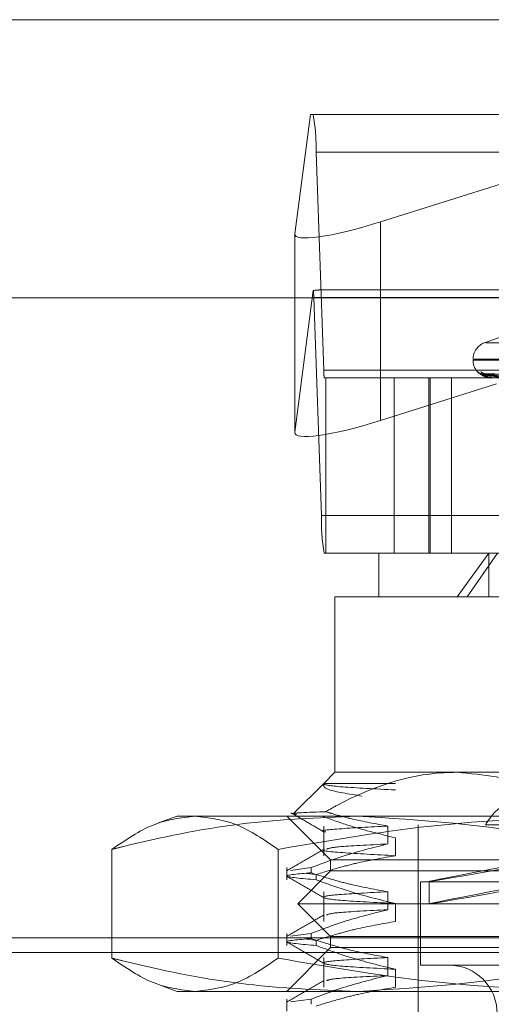
# Model space of a CAD drawing. Units: inches. Extents: x 0 to 23.4, y 0 to 16.5.
# Drawn here: x 4.4 to 4.4, y 13.1 to 13.2 of the extents above; entities that cross this region are included whole.
import ezdxf

# ---------------------------------------------------------------- set-up
doc = ezdxf.new("R2010")
doc.units = ezdxf.units.IN
doc.header["$MEASUREMENT"] = 0
doc.linetypes.add('HIDDEN', pattern=[0.07500000000000001, 0.05, -0.025])

msp = doc.modelspace()

# ---------------------------------------------------------------- linework, layer by layer
at = {"color": 7, "linetype": 'Continuous', "lineweight": 15}
for p, q in [((4.1812546506, 13.2029429594), (7.2062001052, 13.2029429594)), ((4.1482354332, 13.1802229891), (7.2371732267, 13.1802229891))]:
    msp.add_line(p, q, dxfattribs=at)
at = {"color": 7, "linetype": 'HIDDEN', "lineweight": 0}
for p, q in [((4.1812546506, 13.2029429594), (7.2062001052, 13.2029429594)), ((4.4279883403, 13.1951922804), (4.4267167136, 13.1854707556)), ((4.4282167298, 13.1951922804), (4.4279883403, 13.1951922804)), ((4.4282167298, 13.1951922804), (4.4979895614, 13.1951922804)), ((4.4337033512, 13.1864345991), (4.4614335792, 13.1951922804)), ((4.4290784046, 13.1743303391), (4.4284538906, 13.1921290449)), ((4.4982267222, 13.1921290449), (4.4284538906, 13.1921290449)), ((4.4337033512, 13.1864345991), (4.4337033512, 13.1702216523)), ((4.4267147053, 13.1854406876), (4.4267147053, 13.1692277408)), ((4.4267167136, 13.1854707556), (4.4267167136, 13.1692578088)), ((4.4267167136, 13.1692578088), (4.4282303436, 13.1808294372)), ((4.4282641619, 13.180263241), (4.4288886759, 13.1624645353)), ((4.4282641619, 13.180263241), (4.4980369935, 13.180263241)), ((4.4975129315, 13.1808758881), (4.4286933596, 13.1808758881)), ((4.4457558989, 13.177854815), (4.4422146805, 13.1765659169)), ((4.4423241386, 13.1765659169), (4.4885390667, 13.1765659169)), ((4.4412726907, 13.1752206161), (4.4412726907, 13.1751493312)), ((4.4412870579, 13.1751493312), (4.4895096028, 13.1751493312)), ((4.4413536026, 13.1752206161), (4.4895761474, 13.1752206161)), ((4.4290784046, 13.1743303391), (4.4988512362, 13.1743303391)), ((4.4417607236, 13.1741083028), (4.4416340005, 13.1742118306)), ((4.4546996748, 13.1738461606), (4.4420515848, 13.1740216628)), ((4.4548357917, 13.1738462333), (4.4422997556, 13.1740217953)), ((4.4549517064, 13.1738460857), (4.4426487032, 13.1740215265)), ((4.429259967, 13.173717692), (4.4291258367, 13.173717692)), ((4.429259967, 13.1594012997), (4.429259967, 13.173717692)), ((4.4348261257, 13.173717692), (4.429259967, 13.173717692)), ((4.443177049, 13.1732136085), (4.4337033512, 13.1702216523)), ((4.4956707928, 13.173717692), (4.4348261257, 13.173717692)), ((4.4348261257, 13.173717692), (4.4348261257, 13.1594012997)), ((4.4376637174, 13.1594012997), (4.4376637174, 13.173717692)), ((4.4377840927, 13.1594012997), (4.4377840927, 13.173717692)), ((4.4395240734, 13.1594012997), (4.4395240734, 13.173717692)), ((4.4427603982, 13.173717692), (4.4427563976, 13.173717692)), ((4.4986615075, 13.1624645353), (4.4288886759, 13.1624645353)), ((4.4291258367, 13.1594012997), (4.429259967, 13.1594012997)), ((4.4335776299, 13.1594012997), (4.429259967, 13.1594012997)), ((4.4335776299, 13.1594012997), (4.442550342, 13.1594012997)), ((4.4335776299, 13.1594012997), (4.4335776299, 13.1558222017)), ((4.4399794138, 13.1558222017), (4.442550342, 13.1594012997)), ((4.4432702965, 13.1594012997), (4.4407802621, 13.1558222017)), ((4.442550342, 13.1594012997), (4.4972855755, 13.1594012997)), ((4.442550342, 13.1558222017), (4.442550342, 13.1594012997)), ((4.4399794138, 13.1558222017), (4.4299985318, 13.1558222017)), ((4.4299985318, 13.1558222017), (4.4299985318, 13.1415058094)), ((4.5008646735, 13.1558222017), (4.4399794138, 13.1558222017)), ((4.4299985318, 13.1415058094), (4.4290744631, 13.1405817407)), ((4.4299985318, 13.1415058094), (4.4399794138, 13.1415058094)), ((4.4399794138, 13.1415058094), (4.4900829433, 13.1415058094)), ((4.4290744631, 13.1405817407), (4.4266208535, 13.1381281311)), ((4.4290777892, 13.1405819547), (4.4349303392, 13.1405819547)), ((4.4171137788, 13.1379267113), (4.4155886101, 13.1373715953)), ((4.4171137788, 13.1379267113), (4.4185662675, 13.1379267113)), ((4.4185662675, 13.1379267113), (4.452181732, 13.1379267113)), ((4.4260615239, 13.1379267113), (4.429640622, 13.1343476133)), ((4.4290746771, 13.1371171934), (4.4290746771, 13.13469426)), ((4.4343135576, 13.135651048), (4.4343135576, 13.1371171934)), ((4.4367988181, 13.1372108917), (4.4367988181, 13.0824506913)), ((4.4469692129, 13.1372108917), (4.4422820784, 13.1372108917)), ((4.4349303392, 13.1361604054), (4.4349303392, 13.13469426)), ((4.4117777363, 13.135206109), (4.4117777363, 13.1263309214)), ((4.4253547988, 13.135206109), (4.4253547988, 13.1263309214)), ((4.4260615239, 13.1337218089), (4.4260615239, 13.1327289669)), ((4.4280402246, 13.1337218089), (4.4263657802, 13.1334936858)), ((4.4280402246, 13.1337218089), (4.4280402246, 13.1332985968)), ((4.429640622, 13.1343476133), (4.5012225833, 13.1343476133)), ((4.429640622, 13.1343476133), (4.429640622, 13.1334528388)), ((4.429640622, 13.1334528388), (4.4269562985, 13.1307685152)), ((4.4276795443, 13.1332494584), (4.4284532044, 13.133152179)), ((4.4284532044, 13.1327289669), (4.4284532044, 13.133152179)), ((4.4903319467, 13.1334528388), (4.429640622, 13.1334528388)), ((4.436977773, 13.1325580642), (4.4938854323, 13.1325580642)), ((4.436977773, 13.1325580642), (4.436977773, 13.1257577779)), ((4.4376935927, 13.1325847435), (4.4376935927, 13.1307648988)), ((4.4290746771, 13.1317485463), (4.4290746771, 13.1293256129)), ((4.4343135576, 13.1302824009), (4.4343135576, 13.1317485463)), ((4.4921994725, 13.1307685152), (4.4269562985, 13.1307685152)), ((4.4269562985, 13.1307685152), (4.429640622, 13.1280841917)), ((4.4349303392, 13.1307917583), (4.4349303392, 13.1293256129)), ((4.1812546506, 13.127979323), (7.2062001052, 13.127979323)), ((4.4260615239, 13.1283531618), (4.4260615239, 13.1273603198)), ((4.4280402246, 13.1283531618), (4.4263657802, 13.1281250387)), ((4.4280402246, 13.1283531618), (4.4280402246, 13.1279299497)), ((4.4903319467, 13.1280841917), (4.429640622, 13.1280841917)), ((4.429640622, 13.1280841917), (4.429640622, 13.1271894171)), ((4.429640622, 13.1271894171), (4.4260615239, 13.1236103191)), ((4.4276795443, 13.1278808113), (4.4284532044, 13.1277835319)), ((4.4284532044, 13.1273603198), (4.4284532044, 13.1277835319)), ((4.5012225833, 13.1271894171), (4.429640622, 13.1271894171)), ((4.1712864688, 13.1267975048), (7.216168287, 13.1267975048)), ((4.4290746771, 13.1263798992), (4.4290746771, 13.1239569658)), ((4.4343135576, 13.1249137538), (4.4343135576, 13.1263798992)), ((4.436977773, 13.1257577779), (4.4938854323, 13.1257577779)), ((4.4349303392, 13.1254231112), (4.4349303392, 13.1239569658)), ((4.4155902275, 13.1241648464), (4.4171137788, 13.1236103191)), ((4.4185662675, 13.1236103191), (4.4171137788, 13.1236103191)), ((4.452181732, 13.1236103191), (4.4185662675, 13.1236103191)), ((4.4260615239, 13.1229845147), (4.4260615239, 13.1219916727)), ((4.4280402246, 13.1229845147), (4.4263657802, 13.1227563916)), ((4.4280402246, 13.1229845147), (4.4280402246, 13.1225613026))]:
    msp.add_line(p, q, dxfattribs=at)
at = {"color": 7, "linetype": 'HIDDEN', "lineweight": 0, "flags": 128}
msp.add_lwpolyline([(4.4426041518, 13.1740285715), (4.4425479979, 13.1740319342), (4.442493538, 13.1740410046)], dxfattribs=at)
at = {"color": 7, "linetype": 'HIDDEN', "lineweight": 0}
for centre, radius, start, end in [((4.4134712036, 13.1925098585), 0.0149875258347954, 358.5440319748, 10.3101768138), ((4.4212210101, 13.1801266684), 0.0070444758645255, 1.1108738644, 5.7254476376), ((4.4427043299, 13.1752206161), 0.0014316392269171, 110, 180), ((4.4427043299, 13.1751493312), 0.0014316392269153, 180, 228.0213446934), ((4.432074942, 13.1742541764), 0.0029975051666353, 178.5440319738, 190.3101768141), ((4.4420370173, 13.1745633261), 0.0005347632115761, 221.0936726031, 269.6750831506), ((4.442312801, 13.1745345147), 0.0005059541646785, 219.6259963364, 269.622616434), ((4.4430978421, 13.1738492732), 0.0003659207424979, 176.8839032816, 201.0749806688), ((4.4427599056, 13.1737222356), 4.5701759624e-06, 276.1870279451, 326.8275054782), ((4.443871363, 13.1620837217), 0.0149875258356281, 178.544031975, 190.3101768134), ((4.4393041868, 13.12182077), 0.0039370078740166, 270, 90)]:
    msp.add_arc(centre, radius, start, end, dxfattribs=at)
for centre, major_axis, ratio, start_param, end_param in [((4.4338729015, 13.1877308024), (0.007148668945095693, 0.002351140552779185), 0.1570276205, 3.066304975216422, 4.637101302010672), ((4.417360542, 13.1772967901), (0.01150103143590098, 0.003535113215328068), 0.0486382741, 0.1569370694283312, 0.3182228475298284), ((4.4338729015, 13.1715178556), (0.007148668945096582, 0.002351140552779186), 0.1570276205, 3.066304975218771, 4.63710130201054), ((4.4654316027, 13.1377088389), (0.02773800154305039, 0.005124188748199644), 0.0042323821, 1.752331739883561, 4.576666589904894), ((4.4654316027, 13.1358889942), (0.02773800154305039, 0.005124188748199644), 0.0042323821, 1.71613567601492, 4.612862653779722)]:
    msp.add_ellipse(centre, major_axis=major_axis, ratio=ratio, start_param=start_param, end_param=end_param, dxfattribs=at)
for points, knots in [([(4.441634000463687, 13.17421183055046), (4.441632801506585, 13.17421582250271), (4.441631448131804, 13.1742203285918), (4.441658920238808, 13.17419524512669), (4.441689324518817, 13.17416545753641), (4.441767333168748, 13.1740944550224), (4.441890532720931, 13.17399083516734), (4.442126795656081, 13.17385449387331), (4.442330970941789, 13.17376584892833), (4.442452529855595, 13.17375310407877), (4.4424670798977, 13.17375157857898)], [0, 0, 0, 0, 0.1443243879230882, 0.162912406813872, 0.3065091254119164, 0.3404386397364457, 0.5282181735775822, 0.738179234584261, 0.9686612602761819, 1, 1, 1, 1]), ([(4.441993945826324, 13.17403627356502), (4.441972611396286, 13.17403732347501), (4.441915573150524, 13.17404013044123), (4.44183518513338, 13.17406851156049), (4.441765062987026, 13.1741047163234), (4.441726390983484, 13.17413172054001), (4.441709666178911, 13.17414495063582), (4.441703235526455, 13.17415048722679), (4.441707783971207, 13.17414654890313), (4.441727205842548, 13.17412922030227), (4.44177871401796, 13.1740837528567), (4.441899986513556, 13.17398761432938), (4.442126647064977, 13.17384423808912), (4.442342862612689, 13.1737826467626), (4.442466644887737, 13.17374738604892)], [0, 0, 0, 0, 0.0431404990980687, 0.1153374327494555, 0.1716068322417722, 0.2069067412478493, 0.2313076437119015, 0.2574002348279251, 0.286771570308365, 0.3313099442286674, 0.4124920124276846, 0.5454423559366559, 0.7397681160402422, 1, 1, 1, 1]), ([(4.442051567320089, 13.17402076464587), (4.442042887024138, 13.17402515389992), (4.44202784624146, 13.17403275937981), (4.442032160346711, 13.17402981616515), (4.442033984707171, 13.1740285715306)], [0, 0, 0, 0, 0.5771173040919455, 1, 1, 1, 1]), ([(4.454697026019784, 13.1738470149455), (4.454339444140386, 13.17385199104548), (4.452551532258243, 13.17387687157999), (4.448330110924561, 13.17393667295984), (4.444467136819435, 13.1739930571216), (4.442033984707202, 13.1740285715306)], [0, 0, 0, 0, 0.0846963374235907, 0.4234822757476049, 0.9999999999999999, 0.9999999999999999, 0.9999999999999999, 0.9999999999999999]), ([(4.442033984707202, 13.1740285715306), (4.442085349416654, 13.17397272351058), (4.442171528219343, 13.17387902268858), (4.442440913651772, 13.17377746902421), (4.442690164177337, 13.17373163721106), (4.442781996936944, 13.17372270752057), (4.442827192150136, 13.17372013110973), (4.442851729752862, 13.17371985655327), (4.442862598222462, 13.17371973494365)], [0, 0, 0, 0, 0.5273188798730452, 0.8847263069755132, 0.9590362595972282, 0.9800473728101907, 0.9911623590745818, 1, 1, 1, 1]), ([(4.442732462396254, 13.17386916443495), (4.442599774732625, 13.17387798384541), (4.442419115891715, 13.17388999177763), (4.442208731259389, 13.17395258584284), (4.442111557733609, 13.17399116317633), (4.442060029987914, 13.17401659573641), (4.442052347839266, 13.17402038014374), (4.442051567320089, 13.17402076464587)], [0, 0, 0, 0, 0.5019889810438469, 0.6834753509501155, 0.866521995493354, 0.9864384110574248, 1, 1, 1, 1]), ([(4.442299829572872, 13.17403147788726), (4.442262414703322, 13.17403369344817), (4.442202459464493, 13.17403724376079), (4.442157890918145, 13.17405380192264), (4.442141135226522, 13.17406002701806)], [0, 0, 0, 0, 0.6240467102049837, 1, 1, 1, 1]), ([(4.442299758086931, 13.17402084988601), (4.44229632975317, 13.1740251960303), (4.44229036693044, 13.17403275517996), (4.442303771095642, 13.17402981938563), (4.442309468516206, 13.1740285715306)], [0, 0, 0, 0, 0.5749514812754564, 1, 1, 1, 1]), ([(4.442922275297877, 13.17386916443495), (4.442791854573507, 13.17387798572594), (4.442614282248761, 13.17388999621856), (4.442421006162469, 13.17395258027077), (4.442339155372188, 13.173991181785), (4.442300977504606, 13.17401664354216), (4.442299876855581, 13.1740204401972), (4.442299758086931, 13.17402084988601)], [0, 0, 0, 0, 0.5015157760523291, 0.6828310660000196, 0.8657051597683969, 0.9855085349182361, 0.9999999999999999, 0.9999999999999999, 0.9999999999999999, 0.9999999999999999]), ([(4.454852401721222, 13.1738470149455), (4.454498539875402, 13.17385199104548), (4.452729228187001, 13.17387687158), (4.448549422582513, 13.17393667295984), (4.444720912774572, 13.1739930571216), (4.442309468516237, 13.1740285715306)], [0, 0, 0, 0, 0.0846963374236983, 0.4234822757475972, 1, 1, 1, 1]), ([(4.442309468516237, 13.1740285715306), (4.442480411440544, 13.17397272351058), (4.442767216460989, 13.17387902268858), (4.443246875956107, 13.17377746902422), (4.44358582550699, 13.17373163721106), (4.443693372907005, 13.17372270752057), (4.443742340686674, 13.17372013110973), (4.443766477251897, 13.17371985655327), (4.443777168089478, 13.17371973494365)], [0, 0, 0, 0, 0.5273188798761513, 0.8847263069741187, 0.9590362595956657, 0.9800473728109388, 0.9911623590750526, 1, 1, 1, 1]), ([(4.442604151773393, 13.17402857153059), (4.442534081813566, 13.17397272351058), (4.442416519672037, 13.17387902268857), (4.442465894750306, 13.17377746902422), (4.442616437687205, 13.17373163721105), (4.442689236731193, 13.17372270752057), (4.442729025905144, 13.17372013110973), (4.442753077692477, 13.17371985655326), (4.442763730979287, 13.17371973494365)], [0, 0, 0, 0, 0.5273188798735562, 0.884726306977419, 0.9590362595963531, 0.9800473728118626, 0.9911623590750793, 1, 1, 1, 1]), ([(4.442648668635536, 13.17402067769874), (4.442634958584582, 13.17402511095949), (4.442611292160984, 13.17403276369742), (4.442606266182869, 13.17402981291381), (4.442604151773363, 13.1740285715306)], [0, 0, 0, 0, 0.5793038772753607, 0.9999999999999999, 0.9999999999999999, 0.9999999999999999, 0.9999999999999999]), ([(4.454929625887297, 13.17384701494549), (4.454581247915114, 13.17385199104548), (4.452839355633011, 13.17387687157999), (4.448728891735937, 13.17393667295983), (4.444971071282671, 13.1739930571216), (4.442604151773393, 13.17402857153059)], [0, 0, 0, 0, 0.0846963374233802, 0.4234822757475813, 1, 1, 1, 1]), ([(4.443363055566297, 13.17386916443495), (4.443232896127577, 13.17387798189667), (4.443055679552275, 13.1738899871756), (4.442835792957975, 13.17395259161703), (4.442726802195557, 13.17399114389262), (4.44266387806119, 13.17401654713843), (4.442649989147804, 13.17402031907536), (4.442648668635536, 13.17402067769874)], [0, 0, 0, 0, 0.5024725831362398, 0.6841337919238667, 0.8673567784642009, 0.9873887181427865, 0.9999999999999999, 0.9999999999999999, 0.9999999999999999, 0.9999999999999999]), ([(4.454706129748001, 13.17378339005502), (4.454348730065531, 13.17378587872661), (4.452561731257259, 13.17379832208736), (4.448570329008491, 13.17382661221155), (4.444936719417742, 13.17385309760035), (4.442732462396256, 13.17386916443493)], [0, 0, 0, 0, 0.0895371415794227, 0.4476858070866896, 0.9999999999999999, 0.9999999999999999, 0.9999999999999999, 0.9999999999999999]), ([(4.442466644887737, 13.17374738604892), (4.442467237126575, 13.17374718366564), (4.442556824417932, 13.17371656937751), (4.442656879885925, 13.17372448890868), (4.44275627391262, 13.17373235608584)], [0, 0, 0, 0, 0.0066107461096937, 1, 1, 1, 1]), ([(4.439979413798661, 13.14150580940576), (4.439584135682884, 13.14149714084196), (4.436283667080963, 13.14142476060761), (4.432627697166288, 13.14018504390907), (4.429577682123005, 13.1384782080928), (4.429233820671452, 13.13828577788081)], [0, 0, 0, 0, 0.1077163332611267, 0.8994031332672977, 1, 1, 1, 1]), ([(4.449935843779291, 13.13872489021151), (4.448726968067786, 13.13933174561748), (4.445512028472836, 13.14094564475905), (4.442105207915597, 13.1412905775885), (4.439979413798661, 13.14150580940576)], [0, 0, 0, 0, 0.3760181725977383, 1, 1, 1, 1]), ([(4.432220992427775, 13.13955590362017), (4.431122503618928, 13.1397326945349), (4.429000141250416, 13.14007426777763), (4.429052520343158, 13.14041673912434), (4.429077789151602, 13.14058195471714)], [0, 0, 0, 0, 0.5175783481384741, 1, 1, 1, 1]), ([(4.429077789151602, 13.14058195471714), (4.42907639300843, 13.14057493902582), (4.429058962341387, 13.14048734902654), (4.430055875194755, 13.14030992228325), (4.433306723731554, 13.14014518439156), (4.434930339168951, 13.14006290710886)], [0, 0, 0, 0, 0.0417637528816152, 0.5214150564434894, 0.9999999999999999, 0.9999999999999999, 0.9999999999999999, 0.9999999999999999]), ([(4.44228207841588, 13.13721089172501), (4.442550831099272, 13.13762086809472), (4.443088437118376, 13.13844097437706), (4.444232704619949, 13.13902336938803), (4.445494354687921, 13.13901987671551), (4.446793724337621, 13.13843966926041), (4.447494424481815, 13.13762450946915), (4.447849964605431, 13.13721089172502)], [0, 0, 0, 0, 0.200815989983696, 0.4017071888723214, 0.6004611988217112, 0.7972712351534685, 1, 1, 1, 1]), ([(4.411777736292079, 13.13520610904379), (4.412897349622328, 13.13597488851425), (4.415145060192553, 13.13751827290888), (4.417422999082582, 13.13779022303966), (4.418566267530361, 13.13792671133847)], [0, 0, 0, 0, 0.4981127664209676, 1, 1, 1, 1]), ([(4.431816138244733, 13.13792671133847), (4.428615988422898, 13.13779471188407), (4.422189133842796, 13.13752961763994), (4.415529948956059, 13.13614561528509), (4.412066518715522, 13.13527841648303), (4.411777736292079, 13.13520610904379)], [0, 0, 0, 0, 0.4761863843725628, 0.9563241772324447, 1, 1, 1, 1]), ([(4.418566267530361, 13.13792671133847), (4.419700178252721, 13.13779243510003), (4.421978110842945, 13.13752268527441), (4.424225910329225, 13.13598058278354), (4.425354798768644, 13.13520610904379)], [0, 0, 0, 0, 0.4977806310975469, 1, 1, 1, 1]), ([(4.425354798768644, 13.13520610904379), (4.429779289274172, 13.13597488851425), (4.438661797018994, 13.13751827290887), (4.447663761106785, 13.13779022303966), (4.452181731959583, 13.13792671133847)], [0, 0, 0, 0, 0.4981127664209496, 1, 1, 1, 1]), ([(4.429233820671452, 13.13828577788081), (4.429163915484414, 13.13828314848954), (4.427559843494904, 13.13822281344049), (4.425955607036063, 13.13815917761606), (4.426767412051214, 13.13808750773956), (4.426870135753404, 13.13807843881917)], [0, 0, 0, 0, 0.0382764271546775, 0.878305992151464, 1, 1, 1, 1]), ([(4.426400293563651, 13.13819568279188), (4.426851333682112, 13.13793507826107), (4.427753394211386, 13.13741388058627), (4.428655435294163, 13.13689264808591), (4.429106445981939, 13.13663203752952)], [0, 0, 0, 0, 0.5000109236846553, 1, 1, 1, 1]), ([(4.428999231712621, 13.13789414818608), (4.42975189954895, 13.13762725929312), (4.431710801562478, 13.13693265117439), (4.43370337259889, 13.13645470843952), (4.434930339168948, 13.13616040537712)], [0, 0, 0, 0, 0.3842294464608756, 1, 1, 1, 1]), ([(4.434313557589964, 13.13711719338824), (4.433327273031169, 13.13729360215928), (4.431848042579998, 13.13755818018968), (4.430161110397465, 13.13800971935469), (4.429454333200278, 13.13822013026066), (4.429233820671452, 13.13828577788081)], [0, 0, 0, 0, 0.579222641897993, 0.8687186291843785, 1, 1, 1, 1]), ([(4.451854540197387, 13.13520610904379), (4.450375657092191, 13.13556837814318), (4.443758653647186, 13.13718928778117), (4.437036166754947, 13.13760438627851), (4.431816138244733, 13.13792671133847)], [0, 0, 0, 0, 0.2234974059615531, 1, 1, 1, 1]), ([(4.434313557589961, 13.13711719338824), (4.432856296571121, 13.13703876735008), (4.429952357874096, 13.13688248484192), (4.428576931313564, 13.136731697146), (4.429180398233336, 13.13664115804011), (4.429238128539031, 13.13663249667013)], [0, 0, 0, 0, 0.4767004445070366, 0.9499388577587022, 1, 1, 1, 1]), ([(4.429105913700162, 13.13523752087499), (4.42860335269401, 13.13494713388956), (4.427598207270028, 13.1343663463911), (4.4265930360912, 13.1337855984577), (4.426090438795648, 13.13349521772766)], [0, 0, 0, 0, 0.4999883540850166, 1, 1, 1, 1]), ([(4.428040224641188, 13.13372180890633), (4.428916977762152, 13.13404983987536), (4.430988060325414, 13.13482472074424), (4.433097251872165, 13.13534881755269), (4.434313557589964, 13.13565104801905)], [0, 0, 0, 0, 0.4233308398793124, 1, 1, 1, 1]), ([(4.429129088277945, 13.13520154572989), (4.429111104893523, 13.13519844557831), (4.42864600401333, 13.13511826694249), (4.4302368042031, 13.13493979897723), (4.433366988641207, 13.13477604558746), (4.434930339168948, 13.13469426000793)], [0, 0, 0, 0, 0.0197354082124586, 0.510413141078804, 1, 1, 1, 1]), ([(4.434313557589962, 13.13565104801904), (4.432741838325963, 13.13557339309607), (4.429903265077467, 13.13543314592087), (4.429496757029107, 13.13529606694608), (4.429315332667039, 13.1352348886603)], [0, 0, 0, 0, 0.5537004425836682, 1, 1, 1, 1]), ([(4.434930339168949, 13.13469426000793), (4.433912448346861, 13.1345175399873), (4.432385805906287, 13.13425249360145), (4.430229801934974, 13.13369981314698), (4.429091277924231, 13.13334886442897), (4.428453204403707, 13.13315217899949)], [0, 0, 0, 0, 0.4679312626684637, 0.7018078062599611, 1, 1, 1, 1]), ([(4.428453204403709, 13.13272896687315), (4.427283554676878, 13.13283111121624), (4.424975507694944, 13.13303267065526), (4.42702791597773, 13.13321075854741), (4.428040224641186, 13.13329859677999)], [0, 0, 0, 0, 0.5067703283279058, 1, 1, 1, 1]), ([(4.426090839371997, 13.13300583078124), (4.426593458534151, 13.13271542775326), (4.427598672668463, 13.1321346356738), (4.428603862940588, 13.13155380085115), (4.429106445981939, 13.13126339042859)], [0, 0, 0, 0, 0.5000120322599717, 1, 1, 1, 1]), ([(4.434313557589961, 13.13174854628731), (4.43332731997368, 13.13192529055484), (4.431848159926932, 13.13219037176317), (4.429760072507078, 13.1327466852311), (4.428657806859443, 13.13310041020465), (4.428040224641188, 13.13329859677999)], [0, 0, 0, 0, 0.4680233101995049, 0.701941773427146, 1, 1, 1, 1]), ([(4.428453204403707, 13.13272896687315), (4.429357070140292, 13.13239908756794), (4.43149491483958, 13.13161884920345), (4.43367308440851, 13.13109444694167), (4.434930339168949, 13.13079175827619)], [0, 0, 0, 0, 0.4227929825239052, 0.9999999999999999, 0.9999999999999999, 0.9999999999999999, 0.9999999999999999]), ([(4.43431355758996, 13.1317485462873), (4.432799634229679, 13.13167047058903), (4.429782782359346, 13.1315148862163), (4.428659567206189, 13.13129353002764), (4.430049033538774, 13.13103841978568), (4.433304444872108, 13.13087391775808), (4.434930339168949, 13.13079175827619)], [0, 0, 0, 0, 0.2488732081656798, 0.4959389776447267, 0.7482499575043128, 1, 1, 1, 1]), ([(4.429105913700167, 13.12986887377406), (4.428603352694013, 13.12957848678863), (4.427598207270031, 13.12899769929016), (4.426593036091202, 13.12841695135677), (4.426090438795649, 13.12812657062673)], [0, 0, 0, 0, 0.4999883540850553, 1, 1, 1, 1]), ([(4.428040224641187, 13.1283531618054), (4.428916977762152, 13.12868119277443), (4.430988060325414, 13.12945607364331), (4.433097251872164, 13.12998017045176), (4.434313557589961, 13.13028240091812)], [0, 0, 0, 0, 0.423330839879325, 1, 1, 1, 1]), ([(4.434313557589962, 13.13028240091812), (4.432741838325962, 13.13020474599514), (4.429903265077467, 13.13006449881994), (4.42949675702911, 13.12992741984515), (4.429315332667043, 13.12986624155937)], [0, 0, 0, 0, 0.5537004425840067, 1, 1, 1, 1]), ([(4.434930339168949, 13.129325612907), (4.43391244834686, 13.12914889288637), (4.432385805906287, 13.12888384650052), (4.43022980193498, 13.12833116604605), (4.429091277924235, 13.12798021732804), (4.42845320440371, 13.12778353189856)], [0, 0, 0, 0, 0.4679312626687948, 0.7018078062598394, 1, 1, 1, 1]), ([(4.428453204403711, 13.12736031977222), (4.42728355467688, 13.12746246411531), (4.424975507694946, 13.12766402355433), (4.427027915977732, 13.12784211144648), (4.428040224641188, 13.12792994967906)], [0, 0, 0, 0, 0.5067703283278351, 1, 1, 1, 1]), ([(4.426090839371997, 13.12763718368031), (4.426593458534152, 13.12734678065233), (4.427598672668466, 13.12676598857286), (4.42860386294059, 13.12618515375022), (4.429106445981942, 13.12589474332766)], [0, 0, 0, 0, 0.5000120322599586, 1, 1, 1, 1]), ([(4.434313557589961, 13.12637989918638), (4.433327319973682, 13.12655664345391), (4.431848159926936, 13.12682172466224), (4.429760072507076, 13.12737803813017), (4.42865780685944, 13.12773176310372), (4.428040224641187, 13.12792994967906)], [0, 0, 0, 0, 0.4680233101997027, 0.7019417734272239, 0.9999999999999999, 0.9999999999999999, 0.9999999999999999, 0.9999999999999999]), ([(4.42845320440371, 13.12736031977222), (4.429357070140293, 13.12703044046702), (4.431494914839577, 13.12625020210252), (4.433673084408508, 13.12572579984074), (4.434930339168949, 13.12542311117525)], [0, 0, 0, 0, 0.4227929825238266, 1, 1, 1, 1]), ([(4.418566267530363, 13.12361031906932), (4.417432356808003, 13.12374459530776), (4.415154424217782, 13.12401434513339), (4.412906624731498, 13.12555644762425), (4.411777736292078, 13.12633092136399)], [0, 0, 0, 0, 0.4977806310977227, 1, 1, 1, 1]), ([(4.411777736292078, 13.12633092136399), (4.412066518836005, 13.12625861442434), (4.415505641301942, 13.12539750828817), (4.422164391564626, 13.12401120429381), (4.428591271532254, 13.12374426388354), (4.431816138244735, 13.12361031906932)], [0, 0, 0, 0, 0.0436758706792905, 0.5201376303083637, 1, 1, 1, 1]), ([(4.425354798768647, 13.12633092136399), (4.424235185438398, 13.12556214189354), (4.421987474868172, 13.12401875749891), (4.419709535978142, 13.12374680736813), (4.418566267530363, 13.12361031906932)], [0, 0, 0, 0, 0.498112766420988, 1, 1, 1, 1]), ([(4.452181731959584, 13.12361031906932), (4.447700740987389, 13.12374459530776), (4.438698801795192, 13.12401434513338), (4.429815942671697, 13.12555644762424), (4.425354798768647, 13.12633092136399)], [0, 0, 0, 0, 0.4977806310976478, 1, 1, 1, 1]), ([(4.434313557589961, 13.12637989918637), (4.432799634229681, 13.1263018234881), (4.429782782359348, 13.12614623911536), (4.428659567206192, 13.12592488292671), (4.430049033538777, 13.12566977268475), (4.433304444872108, 13.12550527065715), (4.434930339168949, 13.12542311117526)], [0, 0, 0, 0, 0.2488732081656862, 0.4959389776448331, 0.7482499575043822, 0.9999999999999999, 0.9999999999999999, 0.9999999999999999, 0.9999999999999999]), ([(4.431816138244736, 13.12361031906932), (4.437036166754947, 13.12393264412929), (4.443758653647183, 13.12434774262663), (4.450375657092191, 13.12596865226461), (4.451854540197389, 13.12633092136399)], [0, 0, 0, 0, 0.776502594038482, 1, 1, 1, 1]), ([(4.428040224641188, 13.12298451470447), (4.428916977762154, 13.1233125456735), (4.430988060325419, 13.12408742654237), (4.433097251872166, 13.12461152335083), (4.434313557589963, 13.12491375381719)], [0, 0, 0, 0, 0.4233308398793027, 1, 1, 1, 1]), ([(4.434313557589961, 13.12491375381718), (4.432741838325962, 13.12483609889421), (4.429903265077467, 13.12469585171901), (4.42949675702911, 13.12455877274422), (4.429315332667042, 13.12449759445844)], [0, 0, 0, 0, 0.5537004425839127, 1, 1, 1, 1]), ([(4.429105913700165, 13.12450022667313), (4.428603352694013, 13.1242098396877), (4.427598207270031, 13.12362905218924), (4.426593036091203, 13.12304830425584), (4.426090438795651, 13.1227579235258)], [0, 0, 0, 0, 0.4999883540850407, 1, 1, 1, 1]), ([(4.434930339168946, 13.12395696580607), (4.433912448346859, 13.12378024578544), (4.432385805906288, 13.12351519939959), (4.43022980193498, 13.12296251894511), (4.429091277924234, 13.12261157022711), (4.42845320440371, 13.12241488479763)], [0, 0, 0, 0, 0.4679312626688161, 0.7018078062596014, 1, 1, 1, 1])]:
    msp.add_open_spline(points, degree=3, knots=knots, dxfattribs=at)

doc.saveas('drawing.dxf')
